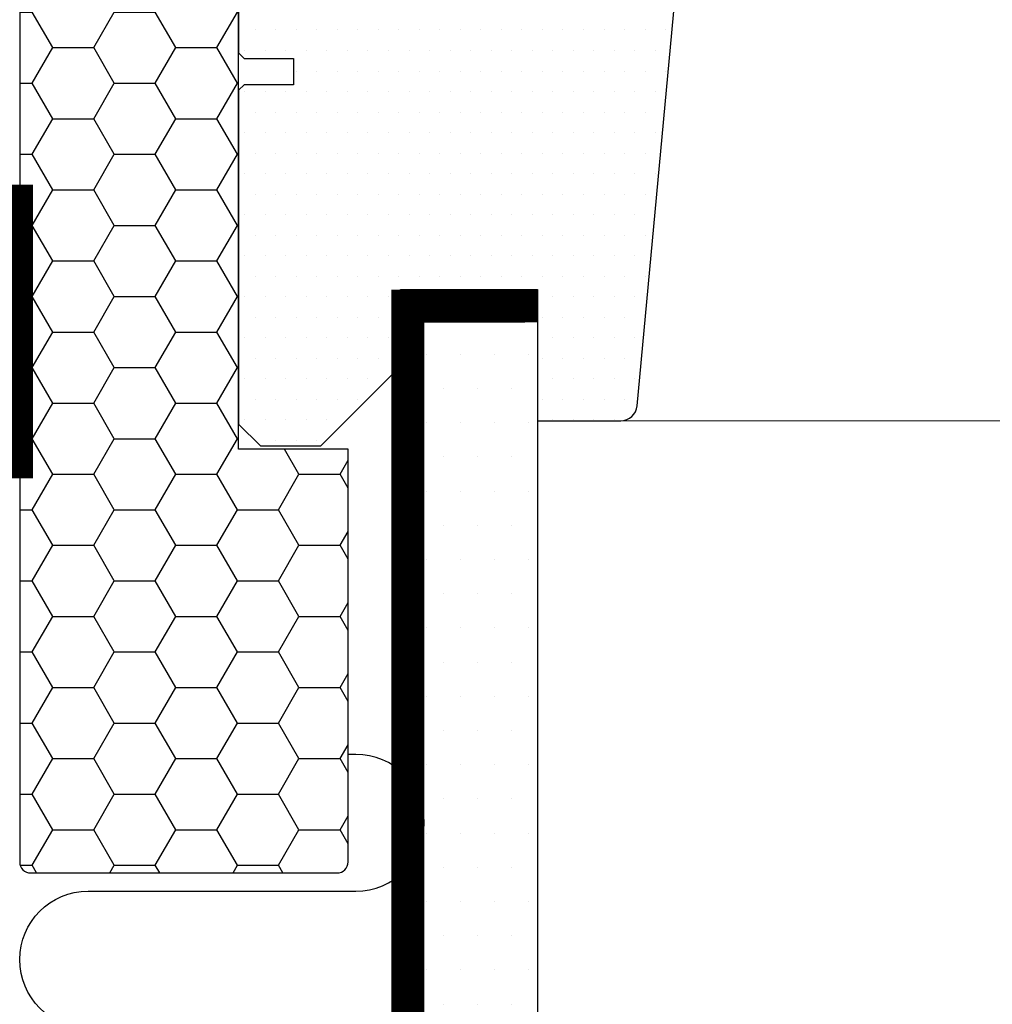
# Model space of a CAD drawing. Extents: x 0 to 4400, y 1535 to 4705.
# Drawn here: x 3383 to 3472, y 2434 to 2524 of the extents above; entities that cross this region are included whole.
import ezdxf

# ---------------------------------------------------------------- set-up
doc = ezdxf.new("R2010")
doc.units = 0
doc.header["$LTSCALE"] = 50
doc.header["$MEASUREMENT"] = 0
doc.linetypes.add('DIVIDE2', pattern=[0.625, 0.25, -0.125, 0, -0.125, 0, -0.125])
doc.linetypes.add('HIDDEN', pattern=[0.375, 0.25, -0.125])
doc.layers.get('0').update_dxf_attribs({"linetype": 'CONTINUOUS'})
for name, color, linetype in [('VELUX_BFX', 9, 'CONTINUOUS'), ('VELUX_HATCH', 1, 'CONTINUOUS'), ('VELUX_INSULATION', 1, 'CONTINUOUS'), ('VELUX_INSULATIONFRAME_BDX', 5, 'CONTINUOUS'), ('VELUX_LINNING', 2, 'CONTINUOUS'), ('VELUX_ROOFWINDOW', 2, 'CONTINUOUS'), ('VELUX_UNDERROOF', 3, 'DIVIDE2'), ('VELUX_VAPOUR-BARRIER', 1, 'HIDDEN')]:
    doc.layers.add(name, color=color, linetype=linetype)

# ---------------------------------------------------------------- blocks, each defined once
blk = doc.blocks.new('V21_PAKNING')
at = {"layer": 'VELUX_ROOFWINDOW', "const_width": 3}
blk.add_lwpolyline([(27.3, -36.2), (14.8, -36.2)], dxfattribs=at)
blk = doc.blocks.new('*X51')
at = {"color": 0}
for p, q in [((1351.562, 436.758), (1351.562, 436.758)), ((1354.688, 436.758), (1354.688, 436.758)), ((1357.812, 436.758), (1357.812, 436.758)), ((1350, 433.633), (1350, 433.633)), ((1353.125, 433.633), (1353.125, 433.633)), ((1356.25, 433.633), (1356.25, 433.633)), ((1359.375, 433.633), (1359.375, 433.633)), ((1351.562, 430.508), (1351.562, 430.508)), ((1354.688, 430.508), (1354.688, 430.508)), ((1357.812, 430.508), (1357.812, 430.508)), ((1350, 427.383), (1350, 427.383)), ((1353.125, 427.383), (1353.125, 427.383)), ((1356.25, 427.383), (1356.25, 427.383)), ((1359.375, 427.383), (1359.375, 427.383)), ((1351.562, 424.258), (1351.562, 424.258)), ((1354.688, 424.258), (1354.688, 424.258)), ((1357.812, 424.258), (1357.812, 424.258)), ((1350, 421.133), (1350, 421.133)), ((1353.125, 421.133), (1353.125, 421.133)), ((1356.25, 421.133), (1356.25, 421.133)), ((1359.375, 421.133), (1359.375, 421.133)), ((1351.562, 418.008), (1351.562, 418.008)), ((1354.688, 418.008), (1354.688, 418.008)), ((1357.812, 418.008), (1357.812, 418.008)), ((1350, 414.883), (1350, 414.883)), ((1353.125, 414.883), (1353.125, 414.883)), ((1356.25, 414.883), (1356.25, 414.883)), ((1359.375, 414.883), (1359.375, 414.883)), ((1351.562, 411.758), (1351.562, 411.758)), ((1354.688, 411.758), (1354.688, 411.758)), ((1357.812, 411.758), (1357.812, 411.758)), ((1350, 408.633), (1350, 408.633)), ((1353.125, 408.633), (1353.125, 408.633)), ((1356.25, 408.633), (1356.25, 408.633)), ((1359.375, 408.633), (1359.375, 408.633)), ((1351.562, 405.508), (1351.562, 405.508)), ((1354.688, 405.508), (1354.688, 405.508)), ((1357.812, 405.508), (1357.812, 405.508)), ((1350, 402.383), (1350, 402.383)), ((1353.125, 402.383), (1353.125, 402.383)), ((1356.25, 402.383), (1356.25, 402.383)), ((1359.375, 402.383), (1359.375, 402.383)), ((1351.562, 399.258), (1351.562, 399.258)), ((1354.688, 399.258), (1354.688, 399.258)), ((1357.812, 399.258), (1357.812, 399.258)), ((1350, 396.133), (1350, 396.133)), ((1353.125, 396.133), (1353.125, 396.133)), ((1356.25, 396.133), (1356.25, 396.133)), ((1359.375, 396.133), (1359.375, 396.133)), ((1351.562, 393.008), (1351.562, 393.008)), ((1354.688, 393.008), (1354.688, 393.008)), ((1357.812, 393.008), (1357.812, 393.008)), ((1350, 389.883), (1350, 389.883)), ((1353.125, 389.883), (1353.125, 389.883)), ((1356.25, 389.883), (1356.25, 389.883)), ((1359.375, 389.883), (1359.375, 389.883)), ((1351.562, 386.758), (1351.562, 386.758)), ((1354.688, 386.758), (1354.688, 386.758)), ((1357.812, 386.758), (1357.812, 386.758)), ((1350, 383.633), (1350, 383.633)), ((1353.125, 383.633), (1353.125, 383.633)), ((1356.25, 383.633), (1356.25, 383.633)), ((1359.375, 383.633), (1359.375, 383.633)), ((1351.562, 380.508), (1351.562, 380.508)), ((1354.688, 380.508), (1354.688, 380.508)), ((1357.812, 380.508), (1357.812, 380.508)), ((1350, 377.383), (1350, 377.383)), ((1353.125, 377.383), (1353.125, 377.383)), ((1356.25, 377.383), (1356.25, 377.383)), ((1359.375, 377.383), (1359.375, 377.383)), ((1351.562, 374.258), (1351.562, 374.258)), ((1354.688, 374.258), (1354.688, 374.258)), ((1357.812, 374.258), (1357.812, 374.258))]:
    blk.add_line(p, q, dxfattribs=at)
blk = doc.blocks.new('*X48')
at = {"color": 0}
for p, q in [((1.501, -10.999), (1.501, -10.999)), ((3.376, -10.999), (3.376, -10.999)), ((5.251, -10.999), (5.251, -10.999)), ((7.126, -10.999), (7.126, -10.999)), ((9.001, -10.999), (9.001, -10.999)), ((10.876, -10.999), (10.876, -10.999)), ((12.751, -10.999), (12.751, -10.999)), ((14.626, -10.999), (14.626, -10.999)), ((16.501, -10.999), (16.501, -10.999)), ((18.376, -10.999), (18.376, -10.999)), ((20.251, -10.999), (20.251, -10.999)), ((22.126, -10.999), (22.126, -10.999)), ((24.001, -10.999), (24.001, -10.999)), ((25.876, -10.999), (25.876, -10.999)), ((27.751, -10.999), (27.751, -10.999)), ((29.626, -10.999), (29.626, -10.999)), ((31.501, -10.999), (31.501, -10.999)), ((33.376, -10.999), (33.376, -10.999)), ((35.251, -10.999), (35.251, -10.999)), ((37.126, -10.999), (37.126, -10.999)), ((39.001, -10.999), (39.001, -10.999)), ((0.563, -12.874), (0.563, -12.874)), ((2.438, -12.874), (2.438, -12.874)), ((4.313, -12.874), (4.313, -12.874)), ((6.188, -12.874), (6.188, -12.874)), ((8.063, -12.874), (8.063, -12.874)), ((9.938, -12.874), (9.938, -12.874)), ((11.813, -12.874), (11.813, -12.874)), ((13.688, -12.874), (13.688, -12.874)), ((15.563, -12.874), (15.563, -12.874)), ((17.438, -12.874), (17.438, -12.874)), ((19.313, -12.874), (19.313, -12.874)), ((21.188, -12.874), (21.188, -12.874)), ((23.063, -12.874), (23.063, -12.874)), ((24.938, -12.874), (24.938, -12.874)), ((26.813, -12.874), (26.813, -12.874)), ((28.688, -12.874), (28.688, -12.874)), ((30.563, -12.874), (30.563, -12.874)), ((32.438, -12.874), (32.438, -12.874)), ((34.313, -12.874), (34.313, -12.874)), ((36.188, -12.874), (36.188, -12.874)), ((38.063, -12.874), (38.063, -12.874)), ((5.251, -14.749), (5.251, -14.749)), ((7.126, -14.749), (7.126, -14.749)), ((9.001, -14.749), (9.001, -14.749)), ((10.876, -14.749), (10.876, -14.749)), ((12.751, -14.749), (12.751, -14.749)), ((14.626, -14.749), (14.626, -14.749)), ((16.501, -14.749), (16.501, -14.749)), ((18.376, -14.749), (18.376, -14.749)), ((20.251, -14.749), (20.251, -14.749)), ((22.126, -14.749), (22.126, -14.749)), ((24.001, -14.749), (24.001, -14.749)), ((25.876, -14.749), (25.876, -14.749)), ((27.751, -14.749), (27.751, -14.749)), ((29.626, -14.749), (29.626, -14.749)), ((31.501, -14.749), (31.501, -14.749)), ((33.376, -14.749), (33.376, -14.749)), ((35.251, -14.749), (35.251, -14.749)), ((37.126, -14.749), (37.126, -14.749)), ((39.001, -14.749), (39.001, -14.749)), ((0.563, -16.624), (0.563, -16.624)), ((2.438, -16.624), (2.438, -16.624)), ((4.313, -16.624), (4.313, -16.624)), ((6.188, -16.624), (6.188, -16.624)), ((8.063, -16.624), (8.063, -16.624)), ((9.938, -16.624), (9.938, -16.624)), ((11.813, -16.624), (11.813, -16.624)), ((13.688, -16.624), (13.688, -16.624)), ((15.563, -16.624), (15.563, -16.624)), ((17.438, -16.624), (17.438, -16.624)), ((19.313, -16.624), (19.313, -16.624)), ((21.188, -16.624), (21.188, -16.624)), ((23.063, -16.624), (23.063, -16.624)), ((24.938, -16.624), (24.938, -16.624)), ((26.813, -16.624), (26.813, -16.624)), ((28.688, -16.624), (28.688, -16.624)), ((30.563, -16.624), (30.563, -16.624)), ((32.438, -16.624), (32.438, -16.624)), ((34.313, -16.624), (34.313, -16.624)), ((36.188, -16.624), (36.188, -16.624)), ((38.063, -16.624), (38.063, -16.624)), ((1.501, -18.499), (1.501, -18.499)), ((3.376, -18.499), (3.376, -18.499)), ((5.251, -18.499), (5.251, -18.499)), ((7.126, -18.499), (7.126, -18.499)), ((9.001, -18.499), (9.001, -18.499)), ((10.876, -18.499), (10.876, -18.499)), ((12.751, -18.499), (12.751, -18.499)), ((14.626, -18.499), (14.626, -18.499)), ((16.501, -18.499), (16.501, -18.499)), ((18.376, -18.499), (18.376, -18.499)), ((20.251, -18.499), (20.251, -18.499)), ((22.126, -18.499), (22.126, -18.499)), ((24.001, -18.499), (24.001, -18.499)), ((25.876, -18.499), (25.876, -18.499)), ((27.751, -18.499), (27.751, -18.499)), ((29.626, -18.499), (29.626, -18.499)), ((31.501, -18.499), (31.501, -18.499)), ((33.376, -18.499), (33.376, -18.499)), ((35.251, -18.499), (35.251, -18.499)), ((37.126, -18.499), (37.126, -18.499)), ((0.563, -20.374), (0.563, -20.374)), ((2.438, -20.374), (2.438, -20.374)), ((4.313, -20.374), (4.313, -20.374)), ((6.188, -20.374), (6.188, -20.374)), ((8.063, -20.374), (8.063, -20.374)), ((9.938, -20.374), (9.938, -20.374)), ((11.813, -20.374), (11.813, -20.374)), ((13.688, -20.374), (13.688, -20.374)), ((15.563, -20.374), (15.563, -20.374)), ((17.438, -20.374), (17.438, -20.374)), ((19.313, -20.374), (19.313, -20.374)), ((21.188, -20.374), (21.188, -20.374)), ((23.063, -20.374), (23.063, -20.374)), ((24.938, -20.374), (24.938, -20.374)), ((26.813, -20.374), (26.813, -20.374)), ((28.688, -20.374), (28.688, -20.374)), ((30.563, -20.374), (30.563, -20.374)), ((32.438, -20.374), (32.438, -20.374)), ((34.313, -20.374), (34.313, -20.374)), ((36.188, -20.374), (36.188, -20.374)), ((38.063, -20.374), (38.063, -20.374)), ((1.501, -22.249), (1.501, -22.249)), ((3.376, -22.249), (3.376, -22.249)), ((5.251, -22.249), (5.251, -22.249)), ((7.126, -22.249), (7.126, -22.249)), ((9.001, -22.249), (9.001, -22.249)), ((10.876, -22.249), (10.876, -22.249)), ((12.751, -22.249), (12.751, -22.249)), ((14.626, -22.249), (14.626, -22.249)), ((16.501, -22.249), (16.501, -22.249)), ((18.376, -22.249), (18.376, -22.249)), ((20.251, -22.249), (20.251, -22.249)), ((22.126, -22.249), (22.126, -22.249)), ((24.001, -22.249), (24.001, -22.249)), ((25.876, -22.249), (25.876, -22.249)), ((27.751, -22.249), (27.751, -22.249)), ((29.626, -22.249), (29.626, -22.249)), ((31.501, -22.249), (31.501, -22.249)), ((33.376, -22.249), (33.376, -22.249)), ((35.251, -22.249), (35.251, -22.249)), ((37.126, -22.249), (37.126, -22.249)), ((0.563, -24.124), (0.563, -24.124)), ((2.438, -24.124), (2.438, -24.124)), ((4.313, -24.124), (4.313, -24.124)), ((6.188, -24.124), (6.188, -24.124)), ((8.063, -24.124), (8.063, -24.124)), ((9.938, -24.124), (9.938, -24.124)), ((11.813, -24.124), (11.813, -24.124)), ((13.688, -24.124), (13.688, -24.124)), ((15.563, -24.124), (15.563, -24.124)), ((17.438, -24.124), (17.438, -24.124)), ((19.313, -24.124), (19.313, -24.124)), ((21.188, -24.124), (21.188, -24.124)), ((23.063, -24.124), (23.063, -24.124)), ((24.938, -24.124), (24.938, -24.124)), ((26.813, -24.124), (26.813, -24.124)), ((28.688, -24.124), (28.688, -24.124)), ((30.563, -24.124), (30.563, -24.124)), ((32.438, -24.124), (32.438, -24.124)), ((34.313, -24.124), (34.313, -24.124)), ((36.188, -24.124), (36.188, -24.124)), ((38.063, -24.124), (38.063, -24.124)), ((1.501, -25.999), (1.501, -25.999)), ((3.376, -25.999), (3.376, -25.999)), ((5.251, -25.999), (5.251, -25.999)), ((7.126, -25.999), (7.126, -25.999)), ((9.001, -25.999), (9.001, -25.999)), ((10.876, -25.999), (10.876, -25.999)), ((12.751, -25.999), (12.751, -25.999)), ((14.626, -25.999), (14.626, -25.999)), ((16.501, -25.999), (16.501, -25.999)), ((18.376, -25.999), (18.376, -25.999)), ((20.251, -25.999), (20.251, -25.999)), ((22.126, -25.999), (22.126, -25.999)), ((24.001, -25.999), (24.001, -25.999)), ((25.876, -25.999), (25.876, -25.999)), ((27.751, -25.999), (27.751, -25.999)), ((29.626, -25.999), (29.626, -25.999)), ((31.501, -25.999), (31.501, -25.999)), ((33.376, -25.999), (33.376, -25.999)), ((35.251, -25.999), (35.251, -25.999)), ((37.126, -25.999), (37.126, -25.999)), ((0.563, -27.874), (0.563, -27.874)), ((2.438, -27.874), (2.438, -27.874)), ((4.313, -27.874), (4.313, -27.874)), ((6.188, -27.874), (6.188, -27.874)), ((8.063, -27.874), (8.063, -27.874)), ((9.938, -27.874), (9.938, -27.874)), ((11.813, -27.874), (11.813, -27.874)), ((13.688, -27.874), (13.688, -27.874)), ((15.563, -27.874), (15.563, -27.874)), ((17.438, -27.874), (17.438, -27.874)), ((19.313, -27.874), (19.313, -27.874)), ((21.188, -27.874), (21.188, -27.874)), ((23.063, -27.874), (23.063, -27.874)), ((24.938, -27.874), (24.938, -27.874)), ((26.813, -27.874), (26.813, -27.874)), ((28.688, -27.874), (28.688, -27.874)), ((30.563, -27.874), (30.563, -27.874)), ((32.438, -27.874), (32.438, -27.874)), ((34.313, -27.874), (34.313, -27.874)), ((36.188, -27.874), (36.188, -27.874)), ((1.501, -29.749), (1.501, -29.749)), ((3.376, -29.749), (3.376, -29.749)), ((5.251, -29.749), (5.251, -29.749)), ((7.126, -29.749), (7.126, -29.749)), ((9.001, -29.749), (9.001, -29.749)), ((10.876, -29.749), (10.876, -29.749)), ((12.751, -29.749), (12.751, -29.749)), ((14.626, -29.749), (14.626, -29.749)), ((16.501, -29.749), (16.501, -29.749)), ((18.376, -29.749), (18.376, -29.749)), ((20.251, -29.749), (20.251, -29.749)), ((22.126, -29.749), (22.126, -29.749)), ((24.001, -29.749), (24.001, -29.749)), ((25.876, -29.749), (25.876, -29.749)), ((27.751, -29.749), (27.751, -29.749)), ((29.626, -29.749), (29.626, -29.749)), ((31.501, -29.749), (31.501, -29.749)), ((33.376, -29.749), (33.376, -29.749)), ((35.251, -29.749), (35.251, -29.749)), ((37.126, -29.749), (37.126, -29.749)), ((0.563, -31.624), (0.563, -31.624)), ((2.438, -31.624), (2.438, -31.624)), ((4.313, -31.624), (4.313, -31.624)), ((6.188, -31.624), (6.188, -31.624)), ((8.063, -31.624), (8.063, -31.624)), ((9.938, -31.624), (9.938, -31.624)), ((11.813, -31.624), (11.813, -31.624)), ((13.688, -31.624), (13.688, -31.624)), ((15.563, -31.624), (15.563, -31.624)), ((17.438, -31.624), (17.438, -31.624)), ((19.313, -31.624), (19.313, -31.624)), ((21.188, -31.624), (21.188, -31.624)), ((23.063, -31.624), (23.063, -31.624)), ((24.938, -31.624), (24.938, -31.624)), ((26.813, -31.624), (26.813, -31.624)), ((28.688, -31.624), (28.688, -31.624)), ((30.563, -31.624), (30.563, -31.624)), ((32.438, -31.624), (32.438, -31.624)), ((34.313, -31.624), (34.313, -31.624)), ((36.188, -31.624), (36.188, -31.624)), ((1.501, -33.499), (1.501, -33.499)), ((3.376, -33.499), (3.376, -33.499)), ((5.251, -33.499), (5.251, -33.499)), ((7.126, -33.499), (7.126, -33.499)), ((9.001, -33.499), (9.001, -33.499)), ((10.876, -33.499), (10.876, -33.499)), ((12.751, -33.499), (12.751, -33.499)), ((14.626, -33.499), (14.626, -33.499)), ((16.501, -33.499), (16.501, -33.499)), ((18.376, -33.499), (18.376, -33.499)), ((20.251, -33.499), (20.251, -33.499)), ((22.126, -33.499), (22.126, -33.499)), ((24.001, -33.499), (24.001, -33.499)), ((25.876, -33.499), (25.876, -33.499)), ((27.751, -33.499), (27.751, -33.499)), ((29.626, -33.499), (29.626, -33.499)), ((31.501, -33.499), (31.501, -33.499)), ((33.376, -33.499), (33.376, -33.499)), ((35.251, -33.499), (35.251, -33.499)), ((37.126, -33.499), (37.126, -33.499)), ((0.563, -35.374), (0.563, -35.374)), ((2.438, -35.374), (2.438, -35.374)), ((4.313, -35.374), (4.313, -35.374)), ((6.188, -35.374), (6.188, -35.374)), ((8.063, -35.374), (8.063, -35.374)), ((9.938, -35.374), (9.938, -35.374)), ((11.813, -35.374), (11.813, -35.374)), ((13.688, -35.374), (13.688, -35.374)), ((28.688, -35.374), (28.688, -35.374)), ((30.563, -35.374), (30.563, -35.374)), ((32.438, -35.374), (32.438, -35.374)), ((34.313, -35.374), (34.313, -35.374)), ((36.188, -35.374), (36.188, -35.374)), ((1.501, -37.249), (1.501, -37.249)), ((3.376, -37.249), (3.376, -37.249)), ((5.251, -37.249), (5.251, -37.249)), ((7.126, -37.249), (7.126, -37.249)), ((9.001, -37.249), (9.001, -37.249)), ((10.876, -37.249), (10.876, -37.249)), ((12.751, -37.249), (12.751, -37.249)), ((14.626, -37.249), (14.626, -37.249)), ((27.751, -37.249), (27.751, -37.249)), ((29.626, -37.249), (29.626, -37.249)), ((31.501, -37.249), (31.501, -37.249)), ((33.376, -37.249), (33.376, -37.249)), ((35.251, -37.249), (35.251, -37.249)), ((37.126, -37.249), (37.126, -37.249)), ((0.563, -39.124), (0.563, -39.124)), ((2.438, -39.124), (2.438, -39.124)), ((4.313, -39.124), (4.313, -39.124)), ((6.188, -39.124), (6.188, -39.124)), ((8.063, -39.124), (8.063, -39.124)), ((9.938, -39.124), (9.938, -39.124)), ((11.813, -39.124), (11.813, -39.124)), ((13.688, -39.124), (13.688, -39.124)), ((28.688, -39.124), (28.688, -39.124)), ((30.563, -39.124), (30.563, -39.124)), ((32.438, -39.124), (32.438, -39.124)), ((34.313, -39.124), (34.313, -39.124)), ((36.188, -39.124), (36.188, -39.124)), ((1.501, -40.999), (1.501, -40.999)), ((3.376, -40.999), (3.376, -40.999)), ((5.251, -40.999), (5.251, -40.999)), ((7.126, -40.999), (7.126, -40.999)), ((9.001, -40.999), (9.001, -40.999)), ((10.876, -40.999), (10.876, -40.999)), ((12.751, -40.999), (12.751, -40.999)), ((14.626, -40.999), (14.626, -40.999)), ((27.751, -40.999), (27.751, -40.999)), ((29.626, -40.999), (29.626, -40.999)), ((31.501, -40.999), (31.501, -40.999)), ((33.376, -40.999), (33.376, -40.999)), ((35.251, -40.999), (35.251, -40.999)), ((0.563, -42.874), (0.563, -42.874)), ((2.438, -42.874), (2.438, -42.874)), ((4.313, -42.874), (4.313, -42.874)), ((6.188, -42.874), (6.188, -42.874)), ((8.063, -42.874), (8.063, -42.874)), ((9.938, -42.874), (9.938, -42.874)), ((11.813, -42.874), (11.813, -42.874)), ((28.688, -42.874), (28.688, -42.874)), ((30.563, -42.874), (30.563, -42.874)), ((32.438, -42.874), (32.438, -42.874)), ((34.313, -42.874), (34.313, -42.874)), ((36.188, -42.874), (36.188, -42.874)), ((1.501, -44.749), (1.501, -44.749)), ((3.376, -44.749), (3.376, -44.749)), ((5.251, -44.749), (5.251, -44.749)), ((7.126, -44.749), (7.126, -44.749)), ((9.001, -44.749), (9.001, -44.749)), ((10.876, -44.749), (10.876, -44.749)), ((27.751, -44.749), (27.751, -44.749)), ((29.626, -44.749), (29.626, -44.749)), ((31.501, -44.749), (31.501, -44.749)), ((33.376, -44.749), (33.376, -44.749)), ((35.251, -44.749), (35.251, -44.749)), ((0.563, -46.624), (0.563, -46.624)), ((2.438, -46.624), (2.438, -46.624)), ((4.313, -46.624), (4.313, -46.624)), ((6.188, -46.624), (6.188, -46.624)), ((8.063, -46.624), (8.063, -46.624)), ((28.688, -46.624), (28.688, -46.624)), ((30.563, -46.624), (30.563, -46.624)), ((32.438, -46.624), (32.438, -46.624)), ((34.313, -46.624), (34.313, -46.624)), ((1.501, -48.499), (1.501, -48.499)), ((3.376, -48.499), (3.376, -48.499)), ((5.251, -48.499), (5.251, -48.499)), ((7.126, -48.499), (7.126, -48.499))]:
    blk.add_line(p, q, dxfattribs=at)

msp = doc.modelspace()

# ---------------------------------------------------------------- hatches: boundary and pattern name
at = {"layer": 'VELUX_HATCH'}
h = msp.add_hatch(dxfattribs=at)
h.set_pattern_fill('HONEY', color=5, scale=30, style=0)
h.set_pattern_definition([(0, (2131.496, 1952.898), (5.625, 3.247595), [3.75, -7.5]), (120, (2131.496, 1952.898), (-5.625, 3.247595), [3.75, -7.5]), (60, (2131.496, 1952.898), (1e-08, 6.4951905), [-7.5, 3.75])])
edge = h.paths.add_edge_path()
edge.add_line((3402.862, 2484.54), (3402.862, 2533.84))
edge.add_line((3402.862, 2533.84), (3382.862, 2533.84))
edge.add_line((3382.862, 2533.84), (3382.862, 2446.84))
edge.add_arc((3383.862, 2446.84), 1, 180, 270)
edge.add_line((3383.862, 2445.84), (3411.862, 2445.84))
edge.add_arc((3411.862, 2446.84), 1, 270, 360)
edge.add_line((3412.862, 2446.84), (3412.862, 2484.54))
edge.add_line((3412.862, 2484.54), (3402.862, 2484.54))

# ---------------------------------------------------------------- linework, layer by layer
at = {"layer": 'VELUX_BFX'}
msp.add_lwpolyline([(3401.22, 2581.827), (3401.22, 2536.837, -0.408932), (3398.274, 2533.837), (3226.401, 2533.837), (3241.326, 2508.84), (3246.859, 2508.84), (3262.161, 2484.078), (3326.038, 2486.189, 0.442276), (3331.038, 2491.725), (3331.038, 2506.776, -0.365436), (3333.532, 2509.733, 0.135941), (3382.862, 2533.84), (3246.859, 2508.84)], format="xyb", dxfattribs=at)
at = {"layer": 'VELUX_INSULATION'}
msp.add_lwpolyline([(3387.911, 2331.804, -0.901539), (3389.196, 2344.17), (3413.561, 2344.17, 1), (3413.561, 2356.67), (3389.196, 2356.67, -1), (3389.196, 2369.17), (3413.561, 2369.17, 1), (3413.561, 2381.67), (3389.112, 2381.67, -1), (3389.112, 2394.17), (3413.561, 2394.17, 1), (3413.561, 2406.67), (3389.196, 2406.67, -1), (3389.196, 2419.17), (3413.561, 2419.17, 1), (3413.561, 2431.67), (3389.112, 2431.67, -1), (3389.112, 2444.17), (3413.561, 2444.17, 1), (3413.561, 2456.67), (3412.862, 2456.67)], format="xyb", dxfattribs=at)
at = {"layer": 'VELUX_INSULATIONFRAME_BDX'}
msp.add_lwpolyline([(3402.862, 2484.54), (3402.862, 2533.84), (3382.862, 2533.84), (3382.862, 2446.84, 0.414214), (3383.862, 2445.84), (3411.862, 2445.84, 0.414214), (3412.862, 2446.84), (3412.862, 2484.54)], format="xyb", close=True, dxfattribs=at)
at = {"layer": 'VELUX_LINNING'}
for p, q in [((3419.762, 2498.84), (3419.762, 2294.84)), ((3430.162, 2498.84), (3430.162, 2294.84))]:
    msp.add_line(p, q, dxfattribs=at)
at = {"layer": 'VELUX_ROOFWINDOW', "color": 0}
msp.add_line((3437.771, 2487.14), (3541.36, 2487.18), dxfattribs=at)
at = {"layer": 'VELUX_ROOFWINDOW'}
msp.add_lwpolyline([(3402.862, 2531.64), (3402.862, 2520.74), (3403.362, 2520.24), (3407.862, 2520.24), (3407.862, 2517.84), (3403.362, 2517.84), (3402.862, 2517.34), (3402.862, 2486.84), (3404.862, 2484.84), (3410.362, 2484.84), (3417.662, 2492.14), (3417.662, 2499.14), (3430.162, 2499.14), (3430.162, 2487.14), (3437.771, 2487.14, 0.387373), (3439.264, 2488.502), (3444.862, 2548.84)], format="xyb", dxfattribs=at)
at = {"layer": 'VELUX_UNDERROOF', "const_width": 3}
msp.add_lwpolyline([(3153.01, 2476.037, 0.005529), (3282.862, 2483.84), (3382.586, 2483.389), (3382.586, 2508.703)], format="xyb", dxfattribs=at)
at = {"layer": 'VELUX_VAPOUR-BARRIER', "ltscale": 1.5, "const_width": 3}
msp.add_lwpolyline([(3386.251, 2308.84), (3386.251, 2333.906), (3418.316, 2333.906), (3418.316, 2497.617), (3429.016, 2497.617)], dxfattribs=at)

# ---------------------------------------------------------------- block references
at = {"layer": 'VELUX_HATCH', "linetype": 'Continuous'}
for name, p in [('*X48', (3402.862, 2533.84)), ('*X51', (2070, 2059.594))]:
    msp.add_blockref(name, p, dxfattribs=at)
at = {"layer": 'VELUX_HATCH', "color": 1}
msp.add_blockref('V21_PAKNING', (3402.862, 2533.84), dxfattribs=at)
msp.add_blockref('V21_PAKNING', (3402.862, 2533.84), dxfattribs=at)
at = {"layer": 'VELUX_HATCH'}
msp.add_blockref('V21_PAKNING', (3402.862, 2533.84), dxfattribs=at)
msp.add_blockref('V21_PAKNING', (3402.862, 2533.84), dxfattribs=at)

doc.saveas('drawing.dxf')
